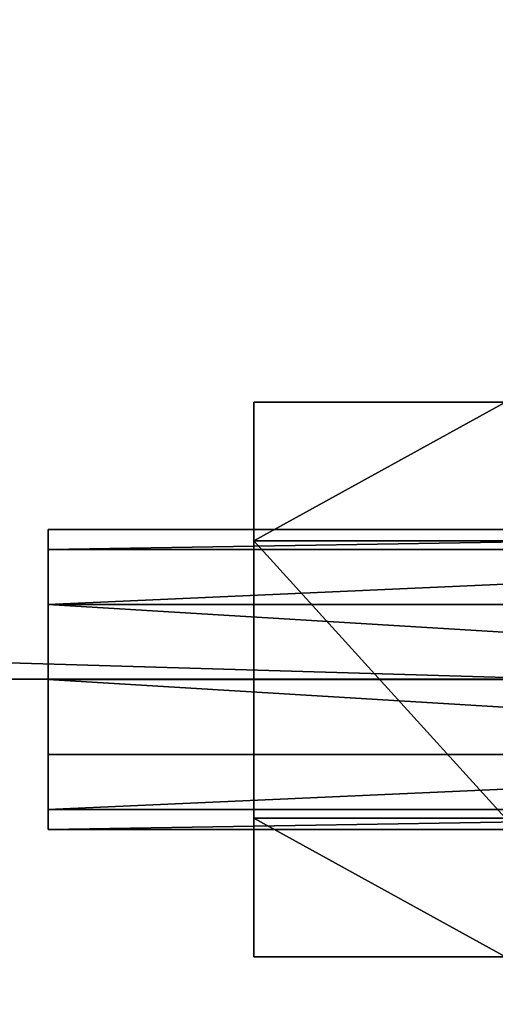
# Model space of a CAD drawing. Units: millimetres. Extents: x -214 to 1977, y 0 to 651.
# Drawn here: x 1714 to 1730, y 342 to 375 of the extents above; entities that cross this region are included whole.
import ezdxf

# ---------------------------------------------------------------- set-up
doc = ezdxf.new("R2010")
doc.units = ezdxf.units.MM
doc.header["$LTSCALE"] = 25.4
doc.layers.get('0').update_dxf_attribs({"true_color": 0xffffff})

# ---------------------------------------------------------------- blocks, each defined once
blk = doc.blocks.new('Group#3')
at = {"color": 27, "true_color": 0x785737}
mesh = blk.add_polyface(dxfattribs=at)
corners = [(486, 73.061), (0.008, 0), (-0.001, 73), (486.009, 0.061)]
mesh.append_faces([[corners[k] for k in face] for face in [(0, 1, 2), (1, 0, 3)]], dxfattribs={"vtx0": -1, "color": 27})
mesh = blk.add_polyface(dxfattribs=at)
corners = [(0.008, 0, 38), (486, 73.061, 38), (-0.001, 73, 38), (486.009, 0.061, 38)]
mesh.append_faces([[corners[k] for k in face] for face in [(0, 1, 2), (1, 0, 3)]], dxfattribs={"vtx0": -1, "color": 27})
blk = doc.blocks.new('Group#1')
at = {"color": 0, "rotation": 269.9999999999999}
blk.add_blockref('Group#3', (1661.215, 486.021), dxfattribs=at)
blk = doc.blocks.new('st_l')
at = {"color": 250, "true_color": 0x1e2525}
for p, q in [((0.215, 55, 50), (1702.336, 55, 50)), ((0.215, 55, 45), (1702.336, 55, 45)), ((0.215, 55, 45), (1702.336, 55, 45)), ((0.215, 55, 50), (1702.336, 55, 50))]:
    blk.add_line(p, q, dxfattribs=at)
mesh = blk.add_polyface(dxfattribs=at)
corners = [(0.215, 55, 50), (1702.336, 55, 45), (0.215, 55, 45), (1702.336, 55, 50)]
mesh.append_faces([[corners[k] for k in face] for face in [(0, 1, 2), (1, 0, 3)]], dxfattribs={"vtx0": -1, "color": 250})
mesh = blk.add_polyface(dxfattribs=at)
corners = [(1702.336, 55, 45), (0.215, 5, 45), (0.215, 55, 45), (1702.336, 5, 45)]
mesh.append_faces([[corners[k] for k in face] for face in [(0, 1, 2), (1, 0, 3)]], dxfattribs={"vtx0": -1, "color": 250})
mesh = blk.add_polyface(dxfattribs=at)
corners = [(1702.336, 0, 50), (0.215, 55, 50), (0.215, 0, 50), (1702.336, 55, 50)]
mesh.append_faces([[corners[k] for k in face] for face in [(0, 1, 2), (1, 0, 3)]], dxfattribs={"vtx0": -1, "color": 250})
blk = doc.blocks.new('Group#4')
at = {"color": 250, "true_color": 0x1e2525}
for p, q in [((5.5, 35, 10.5), (5.5, -6.2, 10.5)), ((5.5, 35, 10.5), (5.5, -6.2, 10.5)), ((6.17, 35, 13), (6.17, -6.2, 13)), ((6.17, 35, 13), (6.17, -6.2, 13)), ((6.17, 35, 8), (6.17, -6.2, 8)), ((6.17, 35, 8), (6.17, -6.2, 8)), ((8, 35, 14.83), (8, -6.2, 14.83)), ((8, 35, 14.83), (8, -6.2, 14.83)), ((8, 35, 6.17), (8, -6.2, 6.17)), ((8, 35, 6.17), (8, -6.2, 6.17)), ((10.5, 35, 15.5), (10.5, -6.2, 15.5)), ((10.5, 35, 15.5), (10.5, -6.2, 15.5)), ((10.5, 35, 5.5), (10.5, -6.2, 5.5)), ((10.5, 35, 5.5), (10.5, -6.2, 5.5)), ((13, 35, 14.83), (13, -6.2, 14.83)), ((13, 35, 14.83), (13, -6.2, 14.83)), ((13, 35, 6.17), (13, -6.2, 6.17)), ((13, 35, 6.17), (13, -6.2, 6.17)), ((14.83, 35, 13), (14.83, -6.2, 13)), ((14.83, 35, 13), (14.83, -6.2, 13)), ((14.83, 35, 8), (14.83, -6.2, 8)), ((14.83, 35, 8), (14.83, -6.2, 8)), ((15.5, -6.2, 10.5), (15.5, 35, 10.5)), ((15.5, -6.2, 10.5), (15.5, 35, 10.5)), ((1.262, 9.061, 10.5), (1.262, 0.661, 10.5)), ((1.262, 9.061, 10.5), (1.262, 0.661, 10.5)), ((5.881, 9.061, 18.5), (5.881, 0.661, 18.5)), ((5.881, 9.061, 18.5), (5.881, 0.661, 18.5)), ((5.881, 9.061, 2.5), (5.881, 0.661, 2.5)), ((5.881, 9.061, 2.5), (5.881, 0.661, 2.5)), ((15.119, 9.061, 18.5), (15.119, 0.661, 18.5)), ((15.119, 9.061, 18.5), (15.119, 0.661, 18.5)), ((15.119, 9.061, 2.5), (15.119, 0.661, 2.5)), ((15.119, 9.061, 2.5), (15.119, 0.661, 2.5)), ((19.738, 0.661, 10.5), (19.738, 9.061, 10.5)), ((19.738, 0.661, 10.5), (19.738, 9.061, 10.5)), ((1.262, 0.661, 10.5), (5.881, 0.661, 18.5)), ((5.881, 0.661, 2.5), (1.262, 0.661, 10.5)), ((1.262, 0.661, 10.5), (5.881, 0.661, 18.5)), ((5.881, 0.661, 2.5), (1.262, 0.661, 10.5)), ((5.881, 0.661, 18.5), (15.119, 0.661, 18.5)), ((15.119, 0.661, 2.5), (5.881, 0.661, 2.5)), ((15.119, 0.661, 2.5), (5.881, 0.661, 2.5)), ((5.881, 0.661, 18.5), (15.119, 0.661, 18.5)), ((15.119, 0.661, 18.5), (19.738, 0.661, 10.5)), ((19.738, 0.661, 10.5), (15.119, 0.661, 2.5)), ((19.738, 0.661, 10.5), (15.119, 0.661, 2.5)), ((15.119, 0.661, 18.5), (19.738, 0.661, 10.5)), ((5.5, -6.2, 10.5), (6.17, -6.2, 13)), ((6.17, -6.2, 8), (5.5, -6.2, 10.5)), ((5.5, -6.2, 10.5), (6.17, -6.2, 13)), ((6.17, -6.2, 8), (5.5, -6.2, 10.5)), ((6.17, -6.2, 13), (8, -6.2, 14.83)), ((8, -6.2, 6.17), (6.17, -6.2, 8)), ((6.17, -6.2, 13), (8, -6.2, 14.83)), ((8, -6.2, 6.17), (6.17, -6.2, 8)), ((8, -6.2, 14.83), (10.5, -6.2, 15.5)), ((10.5, -6.2, 5.5), (8, -6.2, 6.17)), ((8, -6.2, 14.83), (10.5, -6.2, 15.5)), ((10.5, -6.2, 5.5), (8, -6.2, 6.17)), ((10.5, -6.2, 15.5), (13, -6.2, 14.83)), ((13, -6.2, 6.17), (10.5, -6.2, 5.5)), ((10.5, -6.2, 15.5), (13, -6.2, 14.83)), ((13, -6.2, 6.17), (10.5, -6.2, 5.5)), ((14.83, -6.2, 8), (13, -6.2, 6.17)), ((13, -6.2, 14.83), (14.83, -6.2, 13)), ((13, -6.2, 14.83), (14.83, -6.2, 13)), ((14.83, -6.2, 8), (13, -6.2, 6.17)), ((15.5, -6.2, 10.5), (14.83, -6.2, 8)), ((14.83, -6.2, 13), (15.5, -6.2, 10.5)), ((14.83, -6.2, 13), (15.5, -6.2, 10.5)), ((15.5, -6.2, 10.5), (14.83, -6.2, 8))]:
    blk.add_line(p, q, dxfattribs=at)
mesh = blk.add_polyface(dxfattribs=at)
corners = [(6.17, -6.2, 13), (5.5, 35, 10.5), (5.5, -6.2, 10.5), (6.17, 35, 13)]
mesh.append_faces([[corners[k] for k in face] for face in [(0, 1, 2), (1, 0, 3)]], dxfattribs={"vtx0": -1, "color": 250})
mesh = blk.add_polyface(dxfattribs=at)
corners = [(5.5, 35, 10.5), (6.17, -6.2, 8), (5.5, -6.2, 10.5), (6.17, 35, 8)]
mesh.append_faces([[corners[k] for k in face] for face in [(0, 1, 2), (1, 0, 3)]], dxfattribs={"vtx0": -1, "color": 250})
mesh = blk.add_polyface(dxfattribs=at)
corners = [(8, -6.2, 14.83), (6.17, 35, 13), (6.17, -6.2, 13), (8, 35, 14.83)]
mesh.append_faces([[corners[k] for k in face] for face in [(0, 1, 2), (1, 0, 3)]], dxfattribs={"vtx0": -1, "color": 250})
mesh = blk.add_polyface(dxfattribs=at)
corners = [(6.17, 35, 8), (8, -6.2, 6.17), (6.17, -6.2, 8), (8, 35, 6.17)]
mesh.append_faces([[corners[k] for k in face] for face in [(0, 1, 2), (1, 0, 3)]], dxfattribs={"vtx0": -1, "color": 250})
mesh = blk.add_polyface(dxfattribs=at)
corners = [(8, -6.2, 14.83), (10.5, 35, 15.5), (8, 35, 14.83), (10.5, -6.2, 15.5)]
mesh.append_faces([[corners[k] for k in face] for face in [(0, 1, 2), (1, 0, 3)]], dxfattribs={"vtx0": -1, "color": 250})
mesh = blk.add_polyface(dxfattribs=at)
corners = [(10.5, 35, 5.5), (8, -6.2, 6.17), (8, 35, 6.17), (10.5, -6.2, 5.5)]
mesh.append_faces([[corners[k] for k in face] for face in [(0, 1, 2), (1, 0, 3)]], dxfattribs={"vtx0": -1, "color": 250})
mesh = blk.add_polyface(dxfattribs=at)
corners = [(10.5, -6.2, 15.5), (13, 35, 14.83), (10.5, 35, 15.5), (13, -6.2, 14.83)]
mesh.append_faces([[corners[k] for k in face] for face in [(0, 1, 2), (1, 0, 3)]], dxfattribs={"vtx0": -1, "color": 250})
mesh = blk.add_polyface(dxfattribs=at)
corners = [(13, 35, 6.17), (10.5, -6.2, 5.5), (10.5, 35, 5.5), (13, -6.2, 6.17)]
mesh.append_faces([[corners[k] for k in face] for face in [(0, 1, 2), (1, 0, 3)]], dxfattribs={"vtx0": -1, "color": 250})
mesh = blk.add_polyface(dxfattribs=at)
corners = [(14.83, -6.2, 13), (13, 35, 14.83), (13, -6.2, 14.83), (14.83, 35, 13)]
mesh.append_faces([[corners[k] for k in face] for face in [(0, 1, 2), (1, 0, 3)]], dxfattribs={"vtx0": -1, "color": 250})
mesh = blk.add_polyface(dxfattribs=at)
corners = [(13, 35, 6.17), (14.83, -6.2, 8), (13, -6.2, 6.17), (14.83, 35, 8)]
mesh.append_faces([[corners[k] for k in face] for face in [(0, 1, 2), (1, 0, 3)]], dxfattribs={"vtx0": -1, "color": 250})
mesh = blk.add_polyface(dxfattribs=at)
corners = [(15.5, -6.2, 10.5), (14.83, 35, 13), (14.83, -6.2, 13), (15.5, 35, 10.5)]
mesh.append_faces([[corners[k] for k in face] for face in [(0, 1, 2), (1, 0, 3)]], dxfattribs={"vtx0": -1, "color": 250})
mesh = blk.add_polyface(dxfattribs=at)
corners = [(14.83, 35, 8), (15.5, -6.2, 10.5), (14.83, -6.2, 8), (15.5, 35, 10.5)]
mesh.append_faces([[corners[k] for k in face] for face in [(0, 1, 2), (1, 0, 3)]], dxfattribs={"vtx0": -1, "color": 250})
mesh = blk.add_polyface(dxfattribs=at)
corners = [(5.881, 0.661, 18.5), (1.262, 9.061, 10.5), (1.262, 0.661, 10.5), (5.881, 9.061, 18.5)]
mesh.append_faces([[corners[k] for k in face] for face in [(0, 1, 2), (1, 0, 3)]], dxfattribs={"vtx0": -1, "color": 250})
mesh = blk.add_polyface(dxfattribs=at)
corners = [(1.262, 9.061, 10.5), (5.881, 0.661, 2.5), (1.262, 0.661, 10.5), (5.881, 9.061, 2.5)]
mesh.append_faces([[corners[k] for k in face] for face in [(0, 1, 2), (1, 0, 3)]], dxfattribs={"vtx0": -1, "color": 250})
mesh = blk.add_polyface(dxfattribs=at)
corners = [(5.881, 0.661, 18.5), (15.119, 9.061, 18.5), (5.881, 9.061, 18.5), (15.119, 0.661, 18.5)]
mesh.append_faces([[corners[k] for k in face] for face in [(0, 1, 2), (1, 0, 3)]], dxfattribs={"vtx0": -1, "color": 250})
mesh = blk.add_polyface(dxfattribs=at)
corners = [(15.119, 9.061, 2.5), (5.881, 0.661, 2.5), (5.881, 9.061, 2.5), (15.119, 0.661, 2.5)]
mesh.append_faces([[corners[k] for k in face] for face in [(0, 1, 2), (1, 0, 3)]], dxfattribs={"vtx0": -1, "color": 250})
mesh = blk.add_polyface(dxfattribs=at)
corners = [(19.738, 9.061, 10.5), (15.119, 0.661, 18.5), (19.738, 0.661, 10.5), (15.119, 9.061, 18.5)]
mesh.append_faces([[corners[k] for k in face] for face in [(0, 1, 2), (1, 0, 3)]], dxfattribs={"vtx0": -1, "color": 250})
mesh = blk.add_polyface(dxfattribs=at)
corners = [(15.119, 0.661, 2.5), (19.738, 9.061, 10.5), (19.738, 0.661, 10.5), (15.119, 9.061, 2.5)]
mesh.append_faces([[corners[k] for k in face] for face in [(0, 1, 2), (1, 0, 3)]], dxfattribs={"vtx0": -1, "color": 250})
mesh = blk.add_polyface(dxfattribs=at)
corners = [(19.738, 0.661, 10.5), (5.881, 0.661, 2.5), (15.119, 0.661, 2.5), (1.262, 0.661, 10.5), (15.119, 0.661, 18.5), (5.881, 0.661, 18.5)]
mesh.append_faces([[corners[k] for k in face] for face in [(0, 1, 2), (3, 4, 5)]], dxfattribs={"vtx0": -1, "color": 250})
mesh.append_faces([[corners[k] for k in face] for face in [(1, 0, 3)]], dxfattribs={"vtx0": -1, "vtx1": -1, "color": 250})
mesh.append_faces([[corners[k] for k in face] for face in [(3, 0, 4)]], dxfattribs={"vtx0": -1, "vtx2": -1, "color": 250})
mesh = blk.add_polyface(dxfattribs=at)
corners = [(13, -6.2, 6.17), (8, -6.2, 6.17), (10.5, -6.2, 5.5), (14.83, -6.2, 8), (6.17, -6.2, 8), (15.5, -6.2, 10.5), (5.5, -6.2, 10.5), (14.83, -6.2, 13), (6.17, -6.2, 13), (13, -6.2, 14.83), (8, -6.2, 14.83), (10.5, -6.2, 15.5)]
mesh.append_faces([[corners[k] for k in face] for face in [(0, 1, 2), (10, 9, 11)]], dxfattribs={"vtx0": -1, "color": 250})
mesh.append_faces([[corners[k] for k in face] for face in [(1, 3, 4), (4, 5, 6), (6, 7, 8), (8, 9, 10)]], dxfattribs={"vtx0": -1, "vtx1": -1, "color": 250})
mesh.append_faces([[corners[k] for k in face] for face in [(1, 0, 3), (4, 3, 5), (6, 5, 7), (8, 7, 9)]], dxfattribs={"vtx0": -1, "vtx2": -1, "color": 250})
blk = doc.blocks.new('74c4f716-365d-4035-91e5-99abaa07a1dc#1')
at = {"color": 0}
blk.add_blockref('Group#4', (3342.498, 21567, 376.5), dxfattribs=at)
blk = doc.blocks.new('Group#14')
at = {"color": 250, "true_color": 0x1e2525, "rotation": 89.99999999999919}
blk.add_blockref('74c4f716-365d-4035-91e5-99abaa07a1dc#1', (21608.4, -3342.498, -356.5), dxfattribs=at)
blk = doc.blocks.new('Group#2')
at = {"color": 0, "extrusion": (0, 0, -1), "zscale": -1, "rotation": 180}
blk.add_blockref('st_l', (-30.339, 408, -363), dxfattribs=at)
at = {"color": 0, "rotation": 180}
blk.add_blockref('Group#14', (1763.014, 363.49, 356.165), dxfattribs=at)

msp = doc.modelspace()

# ---------------------------------------------------------------- block references
at = {"color": 0}
for name, p in [('Group#2', (0, 0)), ('Group#1', (14.339, 0, 413))]:
    msp.add_blockref(name, p, dxfattribs=at)

doc.saveas('drawing.dxf')
